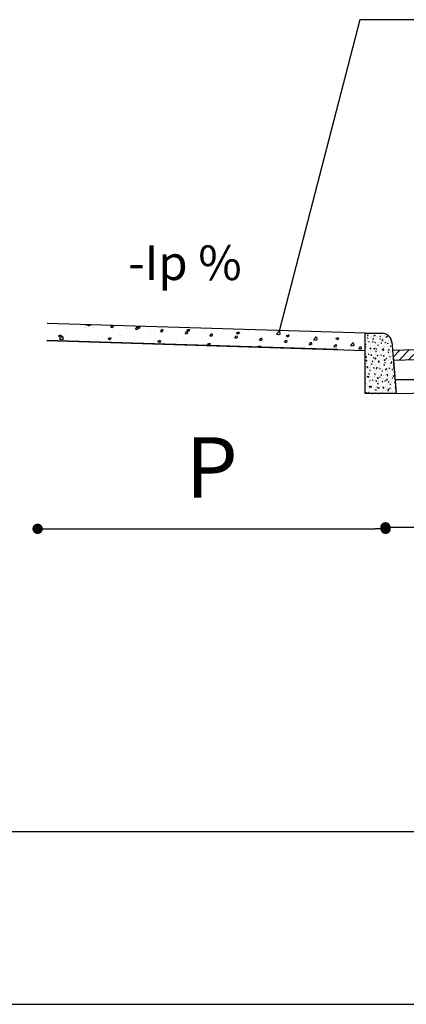
# Model space of a CAD drawing. Units: inches. Extents: x 2473 to 4293, y 598 to 1910.
# Drawn here: x 3417 to 3429, y 1599 to 1627 of the extents above; entities that cross this region are included whole.
import ezdxf

# ---------------------------------------------------------------- set-up
doc = ezdxf.new("R2010")
doc.units = ezdxf.units.IN
doc.header["$MEASUREMENT"] = 0
doc.linetypes.add('CONTINUO', pattern=[0])
doc.linetypes.add('LIN1', pattern=[5, 4, -1])
for name, color, linetype in [('AREAS', 82, 'LIN1'), ('HACHURA', 252, 'Continuous'), ('QUADRAS', 7, 'CONTINUO'), ('TEXTO1', 7, 'Continuous')]:
    doc.layers.add(name, color=color, linetype=linetype)
doc.dimstyles.new('COTAS', dxfattribs={"dimtxt": 2.5, "dimasz": 0.3, "dimexe": 0.01, "dimexo": 0.06, "dimgap": 0.9, "dimtad": 1, "dimdec": 4, "dimzin": 0, "dimdsep": 46, "dimtxsty": 'Standard', "dimblk": 'DOT', "dimcen": 0.01, "dimclrd": 252, "dimclre": 252, "dimclrt": 2, "dimadec": 6, "dimazin": 0, "dimtfac": 0.005, "dimtdec": 4, "dimtmove": 2, "dimatfit": 3, "dimldrblk": 'DOT', "dimfxl": 1, "dimtolj": 1, "dimtzin": 0, "dimarcsym": 0})

# ---------------------------------------------------------------- blocks, each defined once
blk = doc.blocks.new('DOT')
at = {"layer": 'AREAS', "color": 0, "linetype": 'ByBlock'}
blk.add_line((-0.5, 0), (-1, 0), dxfattribs=at)
at = {"layer": 'AREAS', "color": 0, "linetype": 'ByBlock', "const_width": 0.5}
blk.add_lwpolyline([(-0.25, 0, 1), (0.25, 0, 1)], format="xyb", close=True, dxfattribs=at)
blk = doc.blocks.new('*D172')
at = {"color": 252, "lineweight": -2}
for p, q in [((3417.97, 1612.375), (3417.97, 1612.263)), ((3418.27, 1612.273), (3427.733, 1612.273)), ((3428.033, 1612.333), (3428.033, 1612.283))]:
    blk.add_line(p, q, dxfattribs=at)
at = {"layer": 'Defpoints', "color": 0}
for p in [(3417.97, 1612.435), (3428.033, 1612.273), (3428.033, 1612.273)]:
    blk.add_point(p, dxfattribs=at)
at = {"color": 252, "lineweight": -2, "xscale": 0.3, "yscale": 0.3, "zscale": 0.3, "rotation": 180}
blk.add_blockref('DOT', (3417.97, 1612.273), dxfattribs=at)
at = {"color": 252, "lineweight": -2, "xscale": 0.3, "yscale": 0.3, "zscale": 0.3}
blk.add_blockref('DOT', (3428.033, 1612.273), dxfattribs=at)
at = {"insert": (3423.002, 1614.048), "char_height": 1.75, "attachment_point": 5}
blk.add_mtext('\\A1;P', dxfattribs=at)
blk = doc.blocks.new('_DOT')
at = {"color": 0, "linetype": 'ByBlock'}
blk.add_line((-0.5, 0), (-1, 0), dxfattribs=at)
at = {"color": 0, "linetype": 'ByBlock', "const_width": 0.5}
blk.add_lwpolyline([(-0.25, 0, 1), (0.25, 0, 1)], format="xyb", close=True, dxfattribs=at)
blk = doc.blocks.new('*X5')
at = {"color": 0}
for p, q in [((-225.8615, 2242.3514), (-225.8615, 2242.3514)), ((-225.8082, 2242.3491), (-225.8082, 2242.3491)), ((-225.7814, 2242.3457), (-225.7814, 2242.3457)), ((-225.7772, 2242.354), (-225.7766, 2242.3548)), ((-225.7772, 2242.354), (-225.7712, 2242.3535)), ((-225.7767, 2242.3456), (-225.7767, 2242.3456)), ((-225.7727, 2242.3547), (-225.7679, 2242.3514)), ((-225.7695, 2242.3537), (-225.7697, 2242.3546)), ((-225.7661, 2242.3516), (-225.7652, 2242.3544)), ((-225.7548, 2242.3469), (-225.7548, 2242.3469)), ((-225.7295, 2242.3532), (-225.7295, 2242.3532)), ((-225.7055, 2242.3477), (-225.7015, 2242.3524)), ((-225.7055, 2242.3477), (-225.6995, 2242.3472)), ((-225.6978, 2242.3474), (-225.6987, 2242.3524)), ((-225.6338, 2242.3415), (-225.6289, 2242.3472)), ((-225.6292, 2242.3468), (-225.6222, 2242.3495)), ((-225.6292, 2242.3468), (-225.6242, 2242.3434)), ((-225.626, 2242.3411), (-225.6272, 2242.3474)), ((-225.6224, 2242.3436), (-225.6204, 2242.3496)), ((-225.8833, 2242.3323), (-225.8833, 2242.3323)), ((-225.8569, 2242.3225), (-225.8499, 2242.3252)), ((-225.8569, 2242.3225), (-225.8519, 2242.3192)), ((-225.8532, 2242.3129), (-225.8454, 2242.321)), ((-225.8502, 2242.3193), (-225.8481, 2242.3254)), ((-225.8425, 2242.3114), (-225.8436, 2242.3209)), ((-225.8396, 2242.3374), (-225.8396, 2242.3374)), ((-225.832, 2242.3393), (-225.832, 2242.3393)), ((-225.8146, 2242.3407), (-225.8146, 2242.3407)), ((-225.7768, 2242.322), (-225.7768, 2242.322)), ((-225.7307, 2242.3199), (-225.7307, 2242.3199)), ((-225.7185, 2242.332), (-225.7185, 2242.332)), ((-225.7148, 2242.3178), (-225.7148, 2242.3178)), ((-225.7132, 2242.3145), (-225.7062, 2242.3172)), ((-225.7064, 2242.3113), (-225.7044, 2242.3174)), ((-225.7014, 2242.3446), (-225.7014, 2242.3446)), ((-225.6794, 2242.327), (-225.6794, 2242.327)), ((-225.677, 2242.3228), (-225.677, 2242.3228)), ((-225.6602, 2242.342), (-225.6602, 2242.342)), ((-225.648, 2242.3424), (-225.648, 2242.3424)), ((-225.6362, 2242.32), (-225.6362, 2242.32)), ((-225.6338, 2242.3415), (-225.6278, 2242.3409)), ((-225.6289, 2242.3334), (-225.6289, 2242.3334)), ((-225.6138, 2242.3311), (-225.6138, 2242.3311)), ((-225.5946, 2242.3401), (-225.5946, 2242.3401)), ((-225.5888, 2242.3344), (-225.5888, 2242.3344)), ((-225.5779, 2242.3301), (-225.5779, 2242.3301)), ((-225.5769, 2242.3409), (-225.5769, 2242.3409)), ((-225.562, 2242.3352), (-225.5572, 2242.3409)), ((-225.562, 2242.3352), (-225.5561, 2242.3347)), ((-225.5543, 2242.3348), (-225.5555, 2242.3411)), ((-225.5509, 2242.3394), (-225.5509, 2242.3394)), ((-225.5413, 2242.3379), (-225.5413, 2242.3379)), ((-225.5196, 2242.3401), (-225.5196, 2242.3401)), ((-225.4903, 2242.3289), (-225.4855, 2242.3347)), ((-225.4903, 2242.3289), (-225.4843, 2242.3284)), ((-225.4879, 2242.3356), (-225.4879, 2242.3356)), ((-225.4854, 2242.3388), (-225.4784, 2242.3414)), ((-225.4854, 2242.3388), (-225.4805, 2242.3354)), ((-225.4826, 2242.3286), (-225.4837, 2242.3348)), ((-225.4787, 2242.3356), (-225.4767, 2242.3416)), ((-225.4763, 2242.321), (-225.4763, 2242.321)), ((-225.4345, 2242.3333), (-225.4345, 2242.3333)), ((-225.4244, 2242.3285), (-225.4244, 2242.3285)), ((-225.4186, 2242.3226), (-225.4138, 2242.3284)), ((-225.4186, 2242.3226), (-225.4126, 2242.3221)), ((-225.4109, 2242.3223), (-225.412, 2242.3286)), ((-225.388, 2242.3249), (-225.388, 2242.3249)), ((-225.3811, 2242.3311), (-225.3811, 2242.3311)), ((-225.373, 2242.3356), (-225.373, 2242.3356)), ((-225.3647, 2242.3251), (-225.3647, 2242.3251)), ((-225.363, 2242.3282), (-225.363, 2242.3282)), ((-225.3469, 2242.3164), (-225.342, 2242.3221)), ((-225.3417, 2242.3307), (-225.3347, 2242.3334)), ((-225.3417, 2242.3307), (-225.3368, 2242.3274)), ((-225.3391, 2242.316), (-225.3403, 2242.3223)), ((-225.335, 2242.3276), (-225.333, 2242.3336)), ((-225.3277, 2242.3288), (-225.3277, 2242.3288)), ((-225.3251, 2242.3331), (-225.3251, 2242.3331)), ((-225.3064, 2242.3351), (-225.3064, 2242.3351)), ((-225.2743, 2242.3266), (-225.2743, 2242.3266)), ((-225.2261, 2242.3275), (-225.2183, 2242.3357)), ((-225.2261, 2242.3275), (-225.2172, 2242.3262)), ((-225.221, 2242.3243), (-225.221, 2242.3243)), ((-225.2204, 2242.3232), (-225.2204, 2242.3232)), ((-225.2154, 2242.326), (-225.2165, 2242.3355)), ((-225.198, 2242.3227), (-225.191, 2242.3254)), ((-225.198, 2242.3227), (-225.193, 2242.3194)), ((-225.1913, 2242.3196), (-225.1893, 2242.3256)), ((-225.1699, 2242.3296), (-225.1699, 2242.3296)), ((-225.1676, 2242.3221), (-225.1676, 2242.3221)), ((-225.1622, 2242.3186), (-225.1622, 2242.3186)), ((-225.1372, 2242.3219), (-225.1372, 2242.3219)), ((-225.1194, 2242.311), (-225.1116, 2242.3191)), ((-225.1142, 2242.3198), (-225.1142, 2242.3198)), ((-225.1087, 2242.3095), (-225.1098, 2242.319)), ((-225.0993, 2242.3269), (-225.0993, 2242.3269)), ((-225.0608, 2242.3176), (-225.0608, 2242.3176)), ((-225.0543, 2242.3147), (-225.0473, 2242.3174)), ((-225.0476, 2242.3115), (-225.0455, 2242.3176)), ((-225.019, 2242.3255), (-225.019, 2242.3255)), ((-225.0173, 2242.3173), (-225.0173, 2242.3173)), ((-225.8532, 2242.3129), (-225.8443, 2242.3115)), ((-225.8351, 2242.312), (-225.8351, 2242.312)), ((-225.803, 2242.3062), (-225.803, 2242.3062)), ((-225.7827, 2242.3125), (-225.7827, 2242.3125)), ((-225.7399, 2242.3145), (-225.7399, 2242.3145)), ((-225.7395, 2242.3036), (-225.7387, 2242.3045)), ((-225.7368, 2242.3035), (-225.7369, 2242.3043)), ((-225.7132, 2242.3145), (-225.7082, 2242.3112)), ((-225.6945, 2242.31), (-225.6945, 2242.31)), ((-225.5781, 2242.3076), (-225.5781, 2242.3076)), ((-225.5772, 2242.3), (-225.5772, 2242.3)), ((-225.5695, 2242.3065), (-225.5625, 2242.3092)), ((-225.5695, 2242.3065), (-225.5645, 2242.3031)), ((-225.5627, 2242.3033), (-225.5607, 2242.3094)), ((-225.5268, 2242.3146), (-225.5268, 2242.3146)), ((-225.5141, 2242.3083), (-225.5141, 2242.3083)), ((-225.489, 2242.3116), (-225.489, 2242.3116)), ((-225.4814, 2242.3051), (-225.4814, 2242.3051)), ((-225.4512, 2242.3165), (-225.4512, 2242.3165)), ((-225.4258, 2242.2985), (-225.4188, 2242.3012)), ((-225.4258, 2242.2985), (-225.4208, 2242.2951)), ((-225.4256, 2242.2953), (-225.4256, 2242.2953)), ((-225.4231, 2242.3151), (-225.4231, 2242.3151)), ((-225.419, 2242.2953), (-225.417, 2242.3014)), ((-225.3742, 2242.3023), (-225.3742, 2242.3023)), ((-225.3514, 2242.2937), (-225.3514, 2242.2937)), ((-225.3469, 2242.3164), (-225.3409, 2242.3158)), ((-225.3237, 2242.3087), (-225.3237, 2242.3087)), ((-225.2882, 2242.302), (-225.2882, 2242.302)), ((-225.282, 2242.2905), (-225.275, 2242.2932)), ((-225.282, 2242.2905), (-225.2804, 2242.2894)), ((-225.2751, 2242.3101), (-225.2703, 2242.3158)), ((-225.2751, 2242.3101), (-225.2692, 2242.3096)), ((-225.2747, 2242.2892), (-225.2733, 2242.2933)), ((-225.2718, 2242.3162), (-225.2718, 2242.3162)), ((-225.2674, 2242.3097), (-225.2686, 2242.316)), ((-225.2632, 2242.3053), (-225.2632, 2242.3053)), ((-225.2253, 2242.3103), (-225.2253, 2242.3103)), ((-225.2217, 2242.2899), (-225.2217, 2242.2899)), ((-225.2034, 2242.3038), (-225.1986, 2242.3096)), ((-225.2034, 2242.3038), (-225.1974, 2242.3033)), ((-225.1957, 2242.3035), (-225.1968, 2242.3097)), ((-225.1939, 2242.2955), (-225.1939, 2242.2955)), ((-225.1711, 2242.2963), (-225.1711, 2242.2963)), ((-225.1356, 2242.3055), (-225.1356, 2242.3055)), ((-225.1317, 2242.2975), (-225.1269, 2242.3033)), ((-225.1317, 2242.2975), (-225.1257, 2242.297)), ((-225.124, 2242.2972), (-225.1251, 2242.3035)), ((-225.1194, 2242.311), (-225.1105, 2242.3096)), ((-225.1192, 2242.3038), (-225.1192, 2242.3038)), ((-225.0773, 2242.3155), (-225.0773, 2242.3155)), ((-225.0679, 2242.3109), (-225.0679, 2242.3109)), ((-225.0624, 2242.2958), (-225.0624, 2242.2958)), ((-225.06, 2242.2913), (-225.0551, 2242.297)), ((-225.06, 2242.2913), (-225.054, 2242.2907)), ((-225.0543, 2242.3147), (-225.0493, 2242.3114)), ((-225.0522, 2242.2909), (-225.0534, 2242.2972)), ((-225.0533, 2242.2935), (-225.0533, 2242.2935)), ((-225.0374, 2242.2991), (-225.0374, 2242.2991)), ((-225.0126, 2242.2944), (-225.0048, 2242.3026)), ((-225.0126, 2242.2944), (-225.0037, 2242.2931)), ((-225.0074, 2242.3153), (-225.0074, 2242.3153)), ((-225.002, 2242.2929), (-225.0031, 2242.3024)), ((-224.9995, 2242.3041), (-224.9995, 2242.3041)), ((-224.995, 2242.3035), (-224.995, 2242.3035)), ((-224.9882, 2242.285), (-224.9834, 2242.2907)), ((-224.9805, 2242.2846), (-224.9817, 2242.2909)), ((-225.1324, 2242.2848), (-225.1313, 2242.2852)), ((-225.1298, 2242.2847), (-225.1296, 2242.2853)), ((-225.1256, 2242.2875), (-225.1256, 2242.2875)), ((-225.0186, 2242.284), (-225.0186, 2242.284)), ((-224.9882, 2242.285), (-224.9823, 2242.2845))]:
    blk.add_line(p, q, dxfattribs=at)
blk = doc.blocks.new('*X4')
at = {"color": 0}
for p, q in [((90.8, 148.6), (90.8, 148.6)), ((91.1, 148.7), (91.1, 148.7)), ((92.1, 148.3), (92.1, 148.3)), ((96.3, 150), (96.3, 150)), ((96.6, 149.6), (96.6, 149.6)), ((97.3, 149.1), (97.3, 149.1)), ((97.5, 149.5), (97.5, 149.5)), ((100, 149.9), (100, 149.9)), ((101.6, 149.7), (101.6, 149.7)), ((102.3, 149.7), (102.3, 149.7)), ((107, 149.5), (107, 149.5)), ((112.3, 149.3), (112.3, 149.3)), ((113.7, 148.1), (113.7, 148.1)), ((90.3, 141.1), (90.3, 141.1)), ((90.3, 136.9), (91, 137.1)), ((90.3, 136.9), (90.8, 136.5)), ((90.4, 142.6), (90.4, 142.6)), ((90.8, 136.5), (91, 137.1)), ((91.8, 138.4), (91.8, 138.4)), ((91.9, 141.7), (91.9, 141.7)), ((92, 145), (92, 145)), ((92.1, 138), (92.1, 138)), ((92.2, 146.2), (92.2, 146.2)), ((92.2, 141.7), (92.2, 141.7)), ((92.4, 139.8), (92.4, 139.8)), ((92.8, 147.3), (93.3, 147.9)), ((92.8, 147.3), (93.4, 147.2)), ((92.8, 144.1), (93.5, 144.4)), ((92.8, 144.1), (93.3, 143.8)), ((92.8, 140.5), (92.8, 140.5)), ((93.4, 147.2), (93.3, 147.9)), ((93.3, 143.8), (93.5, 144.4)), ((94.2, 139.8), (94.7, 140.3)), ((94.2, 139.8), (94.8, 139.7)), ((94.7, 142), (94.7, 142)), ((94.8, 139.7), (94.7, 140.3)), ((94.8, 145.6), (94.8, 145.6)), ((95.6, 140.9), (95.6, 140.9)), ((95.9, 138.5), (95.9, 138.5)), ((96.2, 143.6), (96.2, 143.6)), ((96.6, 137), (96.6, 137)), ((96.9, 139.1), (96.9, 139.1)), ((97, 142.4), (97, 142.4)), ((97.1, 145.7), (97.1, 145.7)), ((97.3, 145.9), (97.3, 145.9)), ((97.5, 146), (97.5, 146)), ((97.7, 139.6), (97.7, 139.6)), ((98.5, 142.5), (98.5, 142.5)), ((98.6, 141.5), (98.6, 141.5)), ((98.7, 140.1), (99.4, 140.4)), ((98.7, 140.1), (99.2, 139.8)), ((98.8, 143.3), (99.6, 144.2)), ((98.8, 143.3), (99.7, 143.2)), ((99.2, 139.8), (99.4, 140.4)), ((99.7, 143.2), (99.6, 144.2)), ((100, 146.7), (100.5, 147.2)), ((100, 146.7), (100.6, 146.6)), ((100.6, 146.6), (100.5, 147.2)), ((100.9, 140.7), (100.9, 140.7)), ((101.1, 146.4), (101.1, 146.4)), ((101.2, 147.4), (101.9, 147.6)), ((101.2, 147.4), (101.7, 147)), ((101.4, 139.1), (101.8, 139.7)), ((101.4, 139.1), (102, 139.1)), ((101.7, 147), (101.9, 147.6)), ((102, 139.1), (101.8, 139.7)), ((101.9, 139.7), (101.9, 139.7)), ((102, 144.6), (102, 144.6)), ((102.1, 143), (102.1, 143)), ((102.2, 146.4), (102.2, 146.4)), ((102.2, 139.4), (102.2, 139.4)), ((102.4, 138), (102.4, 138)), ((102.9, 145.8), (102.9, 145.8)), ((103, 139.3), (103, 139.3)), ((104.4, 142.5), (104.4, 142.5)), ((104.7, 139.7), (104.7, 139.7)), ((104.8, 143.3), (104.8, 143.3)), ((106.3, 140.4), (106.3, 140.4)), ((107, 137.1), (107, 137.1)), ((107.1, 146), (107.6, 146.6)), ((107.1, 146), (107.7, 146)), ((107.1, 143.3), (107.8, 143.6)), ((107.1, 143.3), (107.6, 143)), ((107.1, 140.5), (107.1, 140.5)), ((107.3, 143.8), (107.3, 143.8)), ((107.3, 143.6), (107.3, 143.6)), ((107.4, 147.3), (107.4, 147.3)), ((107.4, 147.1), (107.4, 147.1)), ((107.7, 146), (107.6, 146.6)), ((107.6, 143), (107.8, 143.6)), ((107.9, 145.6), (107.9, 145.6)), ((108.2, 145.6), (108.2, 145.6)), ((108.3, 139), (108.3, 139)), ((108.4, 139.1), (108.4, 139.1)), ((108.5, 140.2), (108.5, 140.2)), ((108.5, 138.5), (109, 139.1)), ((108.5, 138.5), (109.1, 138.5)), ((109.1, 138.5), (109, 139.1)), ((109.5, 141.7), (110.3, 142.5)), ((109.5, 141.7), (110.4, 141.5)), ((109.9, 147.6), (109.9, 147.6)), ((110.3, 143.5), (110.3, 143.5)), ((110.4, 141.5), (110.3, 142.5)), ((111.1, 144.1), (111.1, 144.1)), ((111.6, 140.2), (111.6, 140.2)), ((112.2, 137.8), (112.2, 137.8)), ((112.2, 137.1), (112.2, 137.1)), ((112.3, 141.2), (112.3, 141.2)), ((112.4, 144.5), (112.4, 144.5)), ((112.5, 147.8), (112.5, 147.8)), ((113.1, 139.3), (113.8, 139.6)), ((113.1, 139.3), (113.6, 139)), ((113.6, 145.3), (113.6, 145.3)), ((113.6, 139), (113.8, 139.6)), ((113.7, 146.7), (113.7, 146.7)), ((113.7, 138.9), (113.7, 138.9)), ((114.1, 140), (114.1, 140)), ((114.3, 145.4), (114.8, 146)), ((114.3, 145.4), (114.9, 145.4)), ((114.7, 137.4), (114.7, 137.4)), ((114.9, 145.4), (114.8, 146)), ((114.8, 141), (114.8, 141)), ((115.6, 146.6), (116.3, 146.8)), ((115.6, 146.6), (116, 146.2)), ((115.7, 137.9), (116.2, 138.5)), ((115.7, 137.9), (116.3, 137.8)), ((116, 146.2), (116.3, 146.8)), ((116.1, 144.5), (116.1, 144.5)), ((116.3, 137.8), (116.2, 138.5)), ((116.9, 140), (116.9, 140)), ((117.2, 138.5), (117.2, 138.5)), ((117.3, 141.8), (117.3, 141.8)), ((117.3, 141.4), (117.3, 141.4)), ((117.4, 145.1), (117.4, 145.1)), ((117.4, 145), (117.4, 145)), ((118.4, 137.9), (118.4, 137.9)), ((119.1, 138.7), (119.1, 138.7)), ((119.9, 141), (119.9, 141)), ((120.2, 140), (120.8, 140.6)), ((120.2, 140), (120.9, 139.9)), ((90, 134.1), (90.3, 134.4)), ((90, 133.5), (90.4, 133.5)), ((90, 125.6), (90.3, 125.9)), ((90, 125.3), (90.4, 125.3)), ((90.4, 133.5), (90.3, 134.4)), ((90.3, 130), (90.3, 130)), ((90.4, 125.3), (90.3, 125.9)), ((90.6, 130.7), (90.6, 130.7)), ((90.8, 135.9), (90.8, 135.9)), ((91.4, 128.4), (91.4, 128.4)), ((91.5, 131.7), (91.5, 131.7)), ((91.6, 135), (91.6, 135)), ((91.7, 130.7), (91.7, 130.7)), ((92.7, 127.8), (92.7, 127.8)), ((93.2, 134.6), (93.2, 134.6)), ((93.6, 135.8), (93.6, 135.8)), ((93.8, 129.4), (93.8, 129.4)), ((93.9, 125.6), (94.6, 125.9)), ((93.9, 125.6), (94.4, 125.3)), ((94.3, 127.5), (94.3, 127.5)), ((94.4, 125.3), (94.6, 125.9)), ((95, 125.4), (95, 125.4)), ((95.6, 132.2), (96.1, 132.8)), ((95.6, 132.2), (96.2, 132.2)), ((96.2, 132.2), (96.1, 132.8)), ((96.2, 131), (96.2, 131)), ((96.3, 132.8), (97, 133.1)), ((96.3, 132.8), (96.8, 132.5)), ((96.4, 125.7), (96.4, 125.7)), ((96.5, 129.1), (96.5, 129.1)), ((96.7, 132.4), (96.7, 132.4)), ((96.8, 135.7), (96.8, 135.7)), ((96.8, 132.5), (97, 133.1)), ((96.8, 127.9), (96.8, 127.9)), ((96.9, 131.5), (96.9, 131.5)), ((97, 130.5), (97, 130.5)), ((97, 124.7), (97.4, 125.3)), ((97.6, 124.7), (97.4, 125.3)), ((98.6, 128.8), (98.6, 128.8)), ((98.9, 135.6), (98.9, 135.6)), ((99.1, 129.1), (99.1, 129.1)), ((99.4, 131.8), (99.4, 131.8)), ((99.5, 135.4), (99.5, 135.4)), ((100.2, 131.9), (100.9, 132.8)), ((100.2, 131.9), (101.1, 131.8)), ((100.6, 128.4), (100.6, 128.4)), ((101.1, 131.8), (100.9, 132.8)), ((101.5, 126.4), (101.5, 126.4)), ((101.6, 129.7), (101.6, 129.7)), ((101.7, 133), (101.7, 133)), ((101.8, 136.4), (101.8, 136.4)), ((102, 135.8), (102, 135.8)), ((102, 132), (102, 132)), ((102.3, 130.3), (102.3, 130.3)), ((102.3, 128.8), (103, 129.1)), ((102.3, 128.8), (102.8, 128.5)), ((102.4, 125.3), (102.4, 125.3)), ((102.7, 131.6), (103.2, 132.2)), ((102.7, 131.6), (103.3, 131.6)), ((102.8, 128.5), (103, 129.1)), ((103.2, 132.3), (103.2, 132.3)), ((103.3, 131.6), (103.2, 132.2)), ((104.3, 135.4), (104.3, 135.4)), ((104.4, 129.8), (104.4, 129.8)), ((104.4, 128.9), (104.4, 128.9)), ((104.7, 136.1), (105.4, 136.3)), ((104.7, 136.1), (105.2, 135.7)), ((105.2, 135.7), (105.4, 136.3)), ((105.8, 136.3), (105.8, 136.3)), ((106.7, 127.1), (106.7, 127.1)), ((106.8, 130.5), (106.8, 130.5)), ((106.8, 125.6), (106.8, 125.6)), ((106.9, 133.8), (106.9, 133.8)), ((106.9, 129.2), (106.9, 129.2)), ((107.7, 130), (107.7, 130)), ((107.8, 133), (107.8, 133)), ((108.2, 126.3), (108.2, 126.3)), ((109.4, 129.5), (109.4, 129.5)), ((109.5, 133.1), (109.5, 133.1)), ((109.6, 135.1), (109.6, 135.1)), ((109.8, 128.7), (109.8, 128.7)), ((109.9, 131), (110.4, 131.6)), ((109.9, 131), (110.5, 130.9)), ((110.2, 130.8), (110.2, 130.8)), ((110.5, 130.9), (110.4, 131.6)), ((110.6, 126.1), (110.6, 126.1)), ((110.7, 132), (111.4, 132.3)), ((110.7, 132), (111.2, 131.7)), ((110.8, 130.3), (111.6, 131.1)), ((110.8, 130.3), (111.7, 130.2)), ((111.2, 131.7), (111.4, 132.3)), ((111.7, 130.2), (111.6, 131.1)), ((111.8, 127.8), (111.8, 127.8)), ((111.9, 131.2), (111.9, 131.2)), ((112, 134.5), (112, 134.5)), ((112, 133.5), (112, 133.5)), ((113, 129.8), (113, 129.8)), ((113.2, 130), (113.2, 130)), ((113.7, 134), (113.7, 134)), ((114.1, 127.3), (114.1, 127.3)), ((115, 134.9), (115, 134.9)), ((115.1, 128.5), (115.1, 128.5)), ((115.8, 134), (115.8, 134)), ((116.1, 131.8), (116.1, 131.8)), ((116.7, 128), (117.4, 128.3)), ((116.7, 128), (117.2, 127.7)), ((116.8, 128.5), (116.8, 128.5)), ((116.9, 126.9), (116.9, 126.9)), ((117, 131.8), (117, 131.8)), ((117.1, 135.1), (117.1, 135.1)), ((117.1, 130.4), (117.6, 130.9)), ((117.1, 130.4), (117.7, 130.3)), ((117.2, 127.7), (117.4, 128.3)), ((117.7, 130.3), (117.6, 130.9)), ((118.3, 129.6), (118.3, 129.6)), ((119.1, 135.3), (119.8, 135.5)), ((119.1, 135.3), (119.6, 134.9)), ((119.4, 127.2), (119.4, 127.2)), ((119.5, 135), (119.5, 135)), ((119.5, 130.9), (119.5, 130.9)), ((119.6, 134.9), (119.8, 135.5)), ((119.9, 128.3), (119.9, 128.3)), ((120.3, 134.7), (120.3, 134.7)), ((120.5, 128.2), (120.5, 128.2)), ((121.5, 128.6), (121.8, 128.9)), ((121.5, 128.6), (121.8, 128.6)), ((121.9, 125.9), (121.9, 125.9)), ((90.3, 117.3), (90.3, 117.3)), ((90.7, 123.3), (90.7, 123.3)), ((90.8, 122.2), (91.6, 123)), ((90.8, 122.2), (91.7, 122.1)), ((90.9, 115.1), (90.9, 115.1)), ((91, 118.4), (91, 118.4)), ((91.1, 115.2), (91.1, 115.2)), ((91.2, 121.7), (91.2, 121.7)), ((91.2, 117.8), (91.7, 118.4)), ((91.2, 117.8), (91.8, 117.8)), ((91.3, 125), (91.3, 125)), ((91.4, 118.3), (92.1, 118.6)), ((91.4, 118.3), (91.9, 118)), ((91.5, 120), (91.5, 120)), ((91.7, 122.1), (91.6, 123)), ((91.7, 123.6), (91.7, 123.6)), ((91.8, 117.8), (91.7, 118.4)), ((91.9, 118), (92.1, 118.6)), ((92.7, 116.5), (92.7, 116.5)), ((92.7, 115.1), (92.7, 115.1)), ((93.1, 120.3), (93.1, 120.3)), ((94.2, 123.9), (94.2, 123.9)), ((95.2, 118.9), (95.2, 118.9)), ((95.3, 120.5), (95.3, 120.5)), ((96, 115.8), (96, 115.8)), ((96.1, 118.3), (96.1, 118.3)), ((96.2, 119.1), (96.2, 119.1)), ((96.3, 122.4), (96.3, 122.4)), ((96.4, 115), (96.4, 115)), ((96.6, 124.3), (96.6, 124.3)), ((97, 124.7), (97.6, 124.7)), ((97.4, 114.3), (98.1, 114.6)), ((97.4, 114.3), (97.9, 114)), ((97.9, 124.4), (97.9, 124.4)), ((97.9, 114), (98.1, 114.6)), ((98.3, 117.2), (98.8, 117.8)), ((98.3, 117.2), (98.9, 117.2)), ((98.4, 120.1), (98.4, 120.1)), ((98.5, 116.1), (98.5, 116.1)), ((98.9, 117.2), (98.8, 117.8)), ((99, 117.4), (99, 117.4)), ((99.8, 121.6), (100.5, 121.8)), ((99.8, 121.6), (100.3, 121.2)), ((100.3, 125.2), (100.3, 125.2)), ((100.3, 121.2), (100.5, 121.8)), ((100.5, 118.7), (100.5, 118.7)), ((101.1, 116.4), (101.1, 116.4)), ((101.2, 119.7), (101.2, 119.7)), ((101.3, 123.1), (101.3, 123.1)), ((101.5, 120.5), (102.3, 121.4)), ((101.5, 120.5), (102.4, 120.4)), ((101.5, 117.7), (101.5, 117.7)), ((101.6, 121.3), (101.6, 121.3)), ((101.7, 114.8), (101.7, 114.8)), ((102, 119.3), (102, 119.3)), ((102.4, 120.4), (102.3, 121.4)), ((102.7, 114.3), (102.7, 114.3)), ((103.7, 119.8), (103.7, 119.8)), ((104.1, 124.1), (104.6, 124.7)), ((104.1, 124.1), (104.7, 124)), ((104.1, 121.6), (104.1, 121.6)), ((104.3, 125.3), (104.3, 125.3)), ((104.4, 117.1), (104.4, 117.1)), ((104.7, 124), (104.6, 124.7)), ((105.3, 118.2), (105.3, 118.2)), ((105.5, 116.6), (106, 117.2)), ((105.5, 116.6), (106.1, 116.5)), ((105.7, 124.9), (105.7, 124.9)), ((105.8, 118.5), (105.8, 118.5)), ((105.8, 117.5), (106.5, 117.8)), ((105.8, 117.5), (106.3, 117.2)), ((106.1, 116.5), (106, 117.2)), ((106.3, 117.2), (106.5, 117.8)), ((106.3, 117.2), (106.3, 117.2)), ((106.4, 120.5), (106.4, 120.5)), ((106.5, 123.8), (106.5, 123.8)), ((107.1, 114.5), (107.1, 114.5)), ((107.8, 120.3), (107.8, 120.3)), ((107.9, 122.1), (107.9, 122.1)), ((108.3, 124.8), (109, 125.1)), ((108.3, 124.8), (108.7, 124.5)), ((108.7, 124.5), (109, 125.1)), ((109, 115.1), (109, 115.1)), ((109.1, 119.6), (109.1, 119.6)), ((110.2, 118.1), (110.2, 118.1)), ((111, 124.7), (111, 124.7)), ((111.2, 118.3), (111.2, 118.3)), ((111.3, 123.5), (111.8, 124)), ((111.3, 123.5), (111.9, 123.4)), ((111.3, 114.5), (111.3, 114.5)), ((111.4, 117.9), (111.4, 117.9)), ((111.5, 121.2), (111.5, 121.2)), ((111.5, 115.4), (111.5, 115.4)), ((111.6, 119), (111.6, 119)), ((111.7, 124.5), (111.7, 124.5)), ((111.9, 123.4), (111.8, 124)), ((112.2, 118.9), (112.9, 119.7)), ((112.2, 118.9), (113, 118.8)), ((112.4, 114.3), (112.4, 114.3)), ((112.7, 115.9), (113.2, 116.5)), ((112.7, 115.9), (113.3, 115.9)), ((113, 118.8), (112.9, 119.7)), ((113.3, 115.9), (113.2, 116.5)), ((113.6, 121.3), (113.6, 121.3)), ((114, 114.6), (114, 114.6)), ((114.1, 119.4), (114.1, 119.4)), ((114.2, 123), (114.2, 123)), ((114.2, 120.8), (114.9, 121)), ((114.2, 120.8), (114.7, 120.4)), ((114.4, 119.4), (114.4, 119.4)), ((114.7, 120.4), (114.9, 121)), ((115.3, 115.9), (115.3, 115.9)), ((116, 119.1), (116, 119.1)), ((116.4, 124.5), (116.4, 124.5)), ((116.4, 115.2), (116.4, 115.2)), ((116.5, 118.5), (116.5, 118.5)), ((116.5, 118), (116.5, 118)), ((116.6, 121.8), (116.6, 121.8)), ((116.7, 125.2), (116.7, 125.2)), ((116.7, 123.3), (116.7, 123.3)), ((117.8, 114.1), (117.8, 114.1)), ((117.9, 119.9), (117.9, 119.9)), ((118.5, 122.8), (119, 123.4)), ((118.5, 122.8), (119.1, 122.8)), ((119.1, 122.8), (119, 123.4)), ((119.5, 122.3), (119.5, 122.3)), ((119.7, 119.2), (119.7, 119.2)), ((119.9, 115.3), (120.3, 115.9)), ((119.9, 115.6), (119.9, 115.6)), ((119.9, 115.3), (120.5, 115.3)), ((120.2, 116.7), (120.9, 117)), ((120.2, 116.7), (120.7, 116.4)), ((120.5, 115.3), (120.3, 115.9)), ((120.5, 123.8), (120.5, 123.8)), ((120.7, 116.4), (120.9, 117)), ((121.5, 115.9), (121.5, 115.9)), ((121.6, 116.7), (121.6, 116.7)), ((121.7, 124.3), (121.7, 124.3)), ((121.7, 119.2), (121.7, 119.2)), ((121.8, 122.6), (121.8, 122.6)), ((121.9, 120.1), (121.9, 120.1)), ((121.9, 117.8), (121.9, 117.8)), ((90.1, 112.6), (90.1, 112.6)), ((90.3, 104.7), (90.3, 104.7)), ((90.5, 105.1), (90.5, 105.1)), ((90.7, 110.6), (90.7, 110.6)), ((90.7, 108.4), (90.7, 108.4)), ((90.8, 111.7), (90.8, 111.7)), ((91.1, 105.5), (91.1, 105.5)), ((91.2, 108.8), (91.2, 108.8)), ((92.1, 110.8), (92.9, 111.6)), ((92.1, 110.8), (93, 110.7)), ((92.5, 104.8), (92.5, 104.8)), ((92.6, 110.3), (93, 110.9)), ((92.6, 110.3), (93.2, 110.3)), ((93, 110.7), (92.9, 111.6)), ((93.2, 110.3), (93, 110.9)), ((93.6, 105.9), (93.6, 105.9)), ((93.7, 109.5), (93.7, 109.5)), ((93.9, 102.8), (94.4, 103.4)), ((93.9, 102.8), (94.5, 102.7)), ((94.5, 102.7), (94.4, 103.4)), ((94.5, 109.9), (94.5, 109.9)), ((95, 107.1), (95.7, 107.3)), ((95, 107.1), (95.5, 106.7)), ((95.5, 106.7), (95.7, 107.3)), ((95.7, 105.8), (95.7, 105.8)), ((95.8, 109.1), (95.8, 109.1)), ((95.9, 112.4), (95.9, 112.4)), ((96.1, 105.7), (96.1, 105.7)), ((96.2, 109.8), (96.2, 109.8)), ((96.4, 113.4), (96.4, 113.4)), ((96.5, 111.6), (96.5, 111.6)), ((96.6, 108.5), (96.6, 108.5)), ((97.4, 106.4), (97.4, 106.4)), ((97.8, 104.6), (97.8, 104.6)), ((98.5, 103.5), (98.5, 103.5)), ((98.9, 113.8), (98.9, 113.8)), ((99.7, 109.7), (100.2, 110.3)), ((99.7, 109.7), (100.3, 109.6)), ((99.8, 109.6), (99.8, 109.6)), ((100, 110.3), (100, 110.3)), ((100.3, 109.6), (100.2, 110.3)), ((100.6, 103.1), (100.6, 103.1)), ((100.7, 106.4), (100.7, 106.4)), ((100.9, 109.7), (100.9, 109.7)), ((101, 113.1), (101, 113.1)), ((101, 103), (101.7, 103.3)), ((101, 103), (101.4, 102.7)), ((101.1, 103.3), (101.1, 103.3)), ((101.1, 102.2), (101.6, 102.7)), ((101.4, 102.7), (101.7, 103.3)), ((101.7, 102.1), (101.6, 102.7)), ((101.9, 108.3), (101.9, 108.3)), ((101.9, 106.7), (101.9, 106.7)), ((102.4, 112.6), (102.4, 112.6)), ((102.8, 109.2), (103.6, 110)), ((102.8, 109.2), (103.7, 109)), ((103.1, 104.3), (103.1, 104.3)), ((103.4, 110.3), (104.1, 110.6)), ((103.4, 110.3), (103.9, 110)), ((103.7, 109), (103.6, 110)), ((103.6, 103.6), (103.6, 103.6)), ((103.7, 107.2), (103.7, 107.2)), ((103.9, 110), (104.1, 110.6)), ((104.3, 104.5), (104.3, 104.5)), ((105.1, 109.4), (105.1, 109.4)), ((105.8, 103.8), (105.8, 103.8)), ((105.9, 107.2), (105.9, 107.2)), ((106, 110.5), (106, 110.5)), ((106.2, 113.8), (106.2, 113.8)), ((106.2, 107.5), (106.2, 107.5)), ((106.3, 111.1), (106.3, 111.1)), ((106.9, 109.1), (107.4, 109.6)), ((106.9, 109.1), (107.5, 109)), ((107.2, 108.1), (107.2, 108.1)), ((107.5, 109), (107.4, 109.6)), ((107.4, 104.1), (107.4, 104.1)), ((107.8, 107.7), (107.8, 107.7)), ((108.2, 113.6), (108.2, 113.6)), ((108.5, 104.1), (108.5, 104.1)), ((108.8, 111.5), (108.8, 111.5)), ((109.4, 106.3), (110.1, 106.5)), ((109.4, 106.3), (109.9, 105.9)), ((109.9, 105.9), (110.1, 106.5)), ((110, 108), (110, 108)), ((110.2, 105.5), (110.2, 105.5)), ((110.5, 109.2), (110.5, 109.2)), ((110.9, 104.5), (110.9, 104.5)), ((111.1, 107.9), (111.1, 107.9)), ((111.2, 111.2), (111.2, 111.2)), ((111.8, 113.5), (112.5, 113.8)), ((111.8, 113.5), (112.3, 113.2)), ((112.3, 113.2), (112.5, 113.8)), ((112.6, 112), (112.6, 112)), ((112.6, 107.8), (112.6, 107.8)), ((113.5, 107.5), (114.3, 108.3)), ((113.5, 107.5), (114.4, 107.4)), ((113.6, 108.7), (113.6, 108.7)), ((113.7, 104.9), (113.7, 104.9)), ((113.8, 103.9), (113.8, 103.9)), ((114.1, 108.4), (114.6, 109)), ((114.1, 108.4), (114.7, 108.4)), ((114.4, 107.4), (114.3, 108.3)), ((114.7, 108.4), (114.6, 109)), ((115.3, 102.2), (116, 102.5)), ((115.8, 109), (115.8, 109)), ((115.8, 101.9), (116, 102.5)), ((116, 106.5), (116, 106.5)), ((116, 105.2), (116, 105.2)), ((116.1, 108.5), (116.1, 108.5)), ((116.2, 111.8), (116.2, 111.8)), ((116.2, 105.2), (116.2, 105.2)), ((116.3, 108.9), (116.3, 108.9)), ((117.8, 109.5), (118.5, 109.8)), ((117.8, 109.5), (118.3, 109.2)), ((117.9, 107.6), (117.9, 107.6)), ((118.3, 109.2), (118.5, 109.8)), ((118.8, 109.2), (118.8, 109.2)), ((119, 112.8), (119, 112.8)), ((119.2, 103.7), (119.2, 103.7)), ((119.4, 109.7), (119.4, 109.7)), ((119.8, 103), (119.8, 103)), ((120, 105.7), (120, 105.7)), ((121.1, 108.7), (121.1, 108.7)), ((121.1, 102.6), (121.1, 102.6)), ((121.2, 105.9), (121.2, 105.9)), ((121.3, 109.3), (121.3, 109.3)), ((121.3, 107.8), (121.7, 108.4)), ((121.3, 107.8), (121.8, 107.7)), ((121.4, 112.6), (121.4, 112.6)), ((121.5, 113.1), (121.5, 113.1)), ((121.8, 107.7), (121.7, 108.4)), ((121.8, 107.5), (121.8, 107.5)), ((122.6, 109.7), (122.6, 109.7)), ((123.1, 113.9), (123.1, 113.9)), ((123.3, 107.4), (123.3, 107.4)), ((123.7, 105.5), (123.8, 105.5)), ((123.7, 105.5), (123.8, 105.4)), ((123.7, 102.6), (123.7, 102.6)), ((90.1, 92.6), (90.8, 92.8)), ((90.1, 92.6), (90.6, 92.2)), ((90.1, 91.8), (90.1, 91.8)), ((90.2, 95.1), (90.2, 95.1)), ((90.3, 98.4), (90.3, 98.4)), ((90.3, 92), (90.3, 92)), ((90.4, 101.7), (90.4, 101.7)), ((90.5, 99.7), (90.5, 99.7)), ((90.6, 92.2), (90.8, 92.8)), ((90.7, 98), (90.7, 98)), ((91, 101.9), (91, 101.9)), ((92.1, 98.5), (92.1, 98.5)), ((92.5, 99.8), (93.2, 100.1)), ((92.5, 99.8), (93, 99.5)), ((92.6, 98.3), (92.6, 98.3)), ((92.7, 102.5), (92.7, 102.5)), ((93, 99.5), (93.2, 100.1)), ((93.2, 91.4), (93.2, 91.4)), ((93.5, 99.4), (94.2, 100.2)), ((93.5, 99.4), (94.4, 99.3)), ((93.9, 94.4), (93.9, 94.4)), ((94.4, 99.3), (94.2, 100.2)), ((94.8, 102.4), (94.8, 102.4)), ((95.2, 92.5), (95.2, 92.5)), ((95.3, 95.3), (95.8, 95.8)), ((95.3, 95.8), (95.3, 95.8)), ((95.3, 95.3), (95.9, 95.2)), ((95.4, 99.1), (95.4, 99.1)), ((95.6, 102.4), (95.6, 102.4)), ((95.7, 91.7), (95.7, 91.7)), ((95.9, 95.2), (95.8, 95.8)), ((95.8, 95.4), (95.8, 95.4)), ((95.9, 99.4), (95.9, 99.4)), ((96.1, 93), (96.1, 93)), ((96.5, 99), (96.5, 99)), ((98, 98.1), (98, 98.1)), ((98.3, 95.7), (98.3, 95.7)), ((98.5, 99.3), (98.5, 99.3)), ((98.5, 95.8), (99.2, 96.1)), ((98.5, 95.8), (99, 95.5)), ((99, 95.5), (99.2, 96.1)), ((99.2, 94.1), (99.2, 94.1)), ((99.5, 92.2), (99.5, 92.2)), ((100.2, 93.1), (100.2, 93.1)), ((100.4, 96.4), (100.4, 96.4)), ((100.5, 99.8), (100.5, 99.8)), ((101, 99.6), (101, 99.6)), ((101.1, 102.2), (101.7, 102.1)), ((101.2, 99.2), (101.2, 99.2)), ((101.9, 94), (101.9, 94)), ((102.1, 96.2), (102.1, 96.2)), ((102.3, 100), (102.3, 100)), ((102.5, 94.6), (103, 95.2)), ((102.5, 94.6), (103.1, 94.6)), ((103.1, 94.6), (103, 95.2)), ((103.3, 97.9), (103.3, 97.9)), ((104.1, 97.8), (104.9, 98.6)), ((104.1, 97.8), (105, 97.6)), ((104.3, 91.8), (104.3, 91.8)), ((104.5, 93.9), (104.5, 93.9)), ((104.5, 91.8), (105.2, 92)), ((104.5, 91.8), (105, 91.4)), ((104.7, 100.1), (104.7, 100.1)), ((105, 97.6), (104.9, 98.6)), ((105, 91.4), (105.2, 92)), ((105.4, 93.8), (105.4, 93.8)), ((105.6, 97.2), (105.6, 97.2)), ((105.7, 100.5), (105.7, 100.5)), ((105.8, 93.1), (105.8, 93.1)), ((106.5, 99), (106.5, 99)), ((106.9, 99), (107.6, 99.3)), ((106.9, 99), (107.4, 98.7)), ((107.4, 98.7), (107.6, 99.3)), ((107.8, 95), (107.8, 95)), ((108.2, 101), (108.2, 101)), ((108.3, 101.5), (108.8, 102.1)), ((108.3, 101.5), (108.9, 101.5)), ((108.3, 93.4), (108.3, 93.4)), ((108.4, 97), (108.4, 97)), ((108.6, 97.7), (108.6, 97.7)), ((108.9, 101.5), (108.8, 102.1)), ((109.7, 94), (110.2, 94.6)), ((109.7, 94), (110.3, 94)), ((109.9, 93.7), (109.9, 93.7)), ((110.1, 92.8), (110.1, 92.8)), ((110.3, 94), (110.2, 94.6)), ((110.5, 91.2), (110.5, 91.2)), ((110.6, 94.6), (110.6, 94.6)), ((110.7, 97.9), (110.7, 97.9)), ((110.8, 101.2), (110.8, 101.2)), ((110.9, 97.4), (110.9, 97.4)), ((111.1, 101), (111.1, 101)), ((111.9, 98.8), (111.9, 98.8)), ((112.1, 93.9), (112.1, 93.9)), ((112.9, 95), (113.6, 95.3)), ((112.9, 95), (113.4, 94.7)), ((113.4, 94.7), (113.6, 95.3)), ((113.6, 101.3), (113.6, 101.3)), ((113.6, 96), (113.6, 96)), ((114, 102), (114, 102)), ((114, 97.4), (114, 97.4)), ((114.7, 97.9), (114.7, 97.9)), ((114.8, 96.1), (115.6, 96.9)), ((114.8, 96.1), (115.7, 96)), ((115.2, 93.5), (115.2, 93.5)), ((115.3, 102.2), (115.8, 101.9)), ((115.5, 100.9), (115.9, 101.5)), ((115.5, 100.9), (116.1, 100.9)), ((115.5, 91.9), (115.5, 91.9)), ((115.7, 96), (115.6, 96.9)), ((115.6, 95.2), (115.6, 95.2)), ((115.7, 98.5), (115.7, 98.5)), ((115.9, 101.9), (115.9, 101.9)), ((116.1, 100.9), (115.9, 101.5)), ((116, 93.8), (116, 93.8)), ((116.9, 93.4), (117.3, 94)), ((116.9, 93.4), (117.5, 93.3)), ((117.2, 98.5), (117.2, 98.5)), ((117.3, 101.8), (117.3, 101.8)), ((117.5, 93.3), (117.3, 94)), ((118.3, 91.1), (118.3, 91.1)), ((118.4, 94.7), (118.4, 94.7)), ((118.9, 91), (119.6, 91.2)), ((119.3, 97.2), (119.3, 97.2)), ((119.4, 97), (119.4, 97)), ((119.4, 90.6), (119.6, 91.2)), ((120.6, 93.2), (120.6, 93.2)), ((120.7, 92.6), (120.7, 92.6)), ((120.8, 95.9), (120.8, 95.9)), ((120.9, 99.3), (120.9, 99.3)), ((120.9, 95.1), (120.9, 95.1)), ((121, 98.7), (121, 98.7)), ((121.3, 98.2), (122, 98.5)), ((121.3, 98.2), (121.8, 97.9)), ((121.8, 97.9), (122, 98.5)), ((121.8, 94.8), (121.8, 94.8)), ((122.1, 91.6), (122.1, 91.6)), ((122.6, 100.3), (123.1, 100.9)), ((122.6, 100.3), (123.2, 100.2)), ((122.6, 98.3), (122.6, 98.3)), ((123.2, 100.2), (123.1, 100.9)), ((123.5, 99), (123.5, 99)), ((124, 92.8), (124.5, 93.3)), ((124, 92.8), (124.6, 92.7)), ((124.6, 92.7), (124.5, 93.3)), ((90, 88.9), (90, 88.9)), ((90.1, 88.3), (90, 88.9)), ((90, 88.3), (90.1, 88.3)), ((90.4, 83.9), (90.4, 83.9)), ((90.6, 87.5), (90.6, 87.5)), ((90.6, 85.3), (90.6, 85.3)), ((90.9, 80.9), (91.4, 81.4)), ((90.9, 80.9), (91.5, 80.8)), ((91.5, 80.8), (91.4, 81.4)), ((91.6, 80.4), (91.6, 80.4)), ((91.9, 89.3), (91.9, 89.3)), ((92.7, 89.8), (92.7, 89.8)), ((93.1, 87.8), (93.1, 87.8)), ((93.7, 81.3), (94.4, 81.6)), ((93.7, 81.3), (94.1, 81)), ((94, 87.9), (94, 87.9)), ((94.1, 81), (94.4, 81.6)), ((94.2, 84.4), (94.2, 84.4)), ((94.8, 88), (95.6, 88.8)), ((94.8, 88), (95.7, 87.9)), ((94.8, 82.5), (94.8, 82.5)), ((95, 85.8), (95, 85.8)), ((95.1, 89.1), (95.1, 89.1)), ((95.3, 83.9), (95.3, 83.9)), ((95.7, 87.9), (95.6, 88.8)), ((96.1, 88.5), (96.8, 88.8)), ((96.1, 88.5), (96.6, 88.2)), ((96.1, 80.3), (96.1, 80.3)), ((96.5, 86.3), (96.5, 86.3)), ((96.6, 88.2), (96.8, 88.8)), ((96.7, 87.7), (97.2, 88.3)), ((96.7, 87.7), (97.3, 87.7)), ((96.9, 88.3), (96.9, 88.3)), ((97.3, 87.7), (97.2, 88.3)), ((97.3, 89), (97.3, 89)), ((97.9, 81.2), (97.9, 81.2)), ((98.1, 80.2), (98.6, 80.8)), ((98.1, 80.2), (98.7, 80.2)), ((98.5, 90.8), (98.5, 90.8)), ((98.7, 80.2), (98.6, 80.8)), ((99.4, 87.7), (99.4, 87.7)), ((99.9, 83.1), (99.9, 83.1)), ((100, 86.4), (100, 86.4)), ((100.1, 89.8), (100.1, 89.8)), ((100.4, 81.6), (100.4, 81.6)), ((100.5, 85.2), (100.5, 85.2)), ((100.6, 83.7), (100.6, 83.7)), ((101.9, 81.3), (101.9, 81.3)), ((102.1, 84.5), (102.8, 84.8)), ((102.1, 84.5), (102.6, 84.2)), ((102.3, 87.3), (102.3, 87.3)), ((102.6, 88.8), (102.6, 88.8)), ((102.6, 84.2), (102.8, 84.8)), ((103, 85.5), (103, 85.5)), ((103.2, 89.1), (103.2, 89.1)), ((103.9, 87.1), (104.4, 87.7)), ((103.9, 87.1), (104.5, 87.1)), ((104.2, 82.1), (104.2, 82.1)), ((104.5, 87.1), (104.4, 87.7)), ((104.7, 87.5), (104.7, 87.5)), ((105, 80.5), (105, 80.5)), ((105.1, 83.9), (105.1, 83.9)), ((105.2, 87.2), (105.2, 87.2)), ((105.3, 90.5), (105.3, 90.5)), ((105.5, 86.4), (106.2, 87.2)), ((105.5, 86.4), (106.4, 86.2)), ((105.6, 80), (105.8, 80.2)), ((105.7, 89.5), (105.7, 89.5)), ((105.8, 80), (105.8, 80.2)), ((105.9, 83.5), (105.9, 83.5)), ((106.4, 86.2), (106.2, 87.2)), ((106.8, 86), (106.8, 86)), ((107.7, 82.3), (107.7, 82.3)), ((107.9, 88.6), (107.9, 88.6)), ((108, 80.5), (108.7, 80.8)), ((108, 80.5), (108.5, 80.2)), ((108.1, 88.3), (108.1, 88.3)), ((108.5, 80.2), (108.7, 80.8)), ((109.5, 90), (109.5, 90)), ((110, 87.2), (110, 87.2)), ((110.1, 81.2), (110.1, 81.2)), ((110.1, 80.1), (110.1, 80.1)), ((110.2, 84.6), (110.2, 84.6)), ((110.3, 87.9), (110.3, 87.9)), ((110.5, 87.7), (111.2, 88)), ((110.5, 87.7), (111, 87.4)), ((110.5, 82.9), (110.5, 82.9)), ((111, 87.4), (111.2, 88)), ((111.1, 86.5), (111.6, 87.1)), ((111.1, 86.5), (111.7, 86.4)), ((111.3, 83.3), (111.3, 83.3)), ((111.7, 86.4), (111.6, 87.1)), ((113, 83.2), (113, 83.2)), ((113.1, 86.9), (113.1, 86.9)), ((113.3, 88.4), (113.3, 88.4)), ((113.6, 83.3), (113.6, 83.3)), ((114, 89.3), (114, 89.3)), ((115.1, 81.9), (115.1, 81.9)), ((115.3, 85.2), (115.3, 85.2)), ((115.4, 88.5), (115.4, 88.5)), ((115.4, 87), (115.4, 87)), ((115.6, 87.2), (115.6, 87.2)), ((115.8, 90.8), (115.8, 90.8)), ((116, 81.1), (116, 81.1)), ((116.1, 84.7), (116.9, 85.5)), ((116.1, 84.7), (117, 84.6)), ((116.4, 83.7), (117.1, 84)), ((116.4, 83.7), (116.9, 83.4)), ((116.6, 83), (116.6, 83)), ((116.8, 83.7), (116.8, 83.7)), ((117, 84.6), (116.9, 85.5)), ((116.9, 83.4), (117.1, 84)), ((118.2, 85.9), (118.7, 86.4)), ((118.2, 85.9), (118.8, 85.8)), ((118.6, 88.1), (118.6, 88.1)), ((118.8, 85.8), (118.7, 86.4)), ((118.9, 91), (119.4, 90.6)), ((119.4, 87.7), (119.4, 87.7)), ((119.4, 84.3), (119.4, 84.3)), ((119.8, 90.3), (119.8, 90.3)), ((120.3, 82.6), (120.3, 82.6)), ((120.5, 86), (120.5, 86)), ((120.5, 80.6), (120.5, 80.6)), ((120.6, 89.3), (120.6, 89.3)), ((120.7, 86.8), (120.7, 86.8)), ((121.8, 82.1), (121.8, 82.1)), ((122, 82.8), (122, 82.8)), ((123, 81), (123, 81)), ((123.1, 84.6), (123.1, 84.6)), ((124, 87.9), (124, 87.9)), ((124.8, 86.9), (125.4, 87.2)), ((124.8, 86.9), (125.3, 86.6)), ((125.2, 85.3), (125.2, 85.3)), ((125.3, 86.6), (125.4, 86.9)), ((125.3, 80), (125.3, 80)), ((125.4, 85.2), (125.5, 85.4)), ((125.4, 85.2), (125.6, 85.2)), ((125.5, 83.3), (125.5, 83.3))]:
    blk.add_line(p, q, dxfattribs=at)
blk = doc.blocks.new('*D174')
at = {"color": 252, "lineweight": -2}
for p, q in [((3428.027, 1612.318), (3428.027, 1612.326)), ((3428.327, 1612.316), (3442.452, 1612.316)), ((3442.752, 1612.318), (3442.752, 1612.326))]:
    blk.add_line(p, q, dxfattribs=at)
at = {"layer": 'Defpoints', "color": 0}
for p in [(3428.027, 1612.258), (3442.752, 1612.316), (3442.752, 1612.258)]:
    blk.add_point(p, dxfattribs=at)
at = {"color": 252, "lineweight": -2, "xscale": 0.3, "yscale": 0.3, "zscale": 0.3, "rotation": 180}
blk.add_blockref('DOT', (3428.027, 1612.316), dxfattribs=at)
at = {"color": 252, "lineweight": -2, "xscale": 0.3, "yscale": 0.3, "zscale": 0.3}
blk.add_blockref('DOT', (3442.752, 1612.316), dxfattribs=at)
at = {"insert": (3435.39, 1614.091), "char_height": 1.75, "attachment_point": 5}
blk.add_mtext('\\A1;E', dxfattribs=at)

msp = doc.modelspace()

# ---------------------------------------------------------------- hatches: boundary and pattern name
at = {"layer": 'QUADRAS'}
h = msp.add_hatch(dxfattribs=at)
h.set_pattern_fill('ANSI31', color=174, scale=1.5, style=0)
h.set_pattern_definition([(45, (1845.41543, 214.7192), (-0.132582521, 0.132582521), [])])
h.paths.add_polyline_path([(3428.23257, 1617.43241), (3428.25645, 1617.15379), (3461.79746, 1617.96953), (3461.8268, 1618.24657)])

# ---------------------------------------------------------------- linework, layer by layer
for p, q in [((3427.43983, 1617.92875), (3418.24971, 1618.21388)), ((3427.43983, 1617.92875), (3418.24971, 1618.21388)), ((3427.43983, 1617.92875), (3418.24971, 1618.21388)), ((3427.43983, 1616.18106), (3427.43983, 1617.92875)), ((3427.43983, 1616.18106), (3427.43983, 1617.92875)), ((3418.23421, 1617.71413), (3427.43983, 1617.42851)), ((3418.23421, 1617.71413), (3426.63983, 1617.45333)), ((3426.63983, 1617.45333), (3418.23421, 1617.71413)), ((3428.25645, 1617.15379), (3428.33983, 1616.18106)), ((3428.33983, 1616.18106), (3427.43983, 1616.18106)), ((3428.33983, 1616.18106), (3427.43983, 1616.18106))]:
    msp.add_line(p, q)
at = {"color": 7}
for p, q in [((3427.43983, 1616.18106), (3427.43983, 1617.93106)), ((3427.43983, 1617.93106), (3427.93983, 1617.93106)), ((3427.43983, 1616.18106), (3427.43983, 1617.53106)), ((3427.43983, 1616.18106), (3427.43983, 1617.53106)), ((3427.43983, 1616.18106), (3427.43983, 1617.53106)), ((3427.43983, 1616.18106), (3427.43983, 1617.53106)), ((3427.43983, 1616.18106), (3427.43983, 1617.53106)), ((3427.43983, 1616.18106), (3427.43983, 1617.53106)), ((3428.21118, 1617.68197), (3428.33983, 1616.18106)), ((3428.26483, 1617.05606), (3428.30994, 1616.52975)), ((3428.33983, 1616.18106), (3427.43983, 1616.18106))]:
    msp.add_line(p, q, dxfattribs=at)
at = {"color": 1}
msp.add_line((3428.25645, 1617.15379), (3428.33983, 1616.18106), dxfattribs=at)
at = {"color": 0}
for p, q in [((3428.33983, 1616.18106), (3461.72708, 1616.95488)), ((3428.30491, 1616.5884), (3445.9148, 1616.5884))]:
    msp.add_line(p, q, dxfattribs=at)
at = {"color": 6, "linetype": 'Continuous'}
msp.add_line((3374.33108, 1603.52312), (3849.06287, 1603.52312), dxfattribs=at)
at = {"color": 252, "linetype": 'Continuous'}
msp.add_line((3361.83108, 1598.52312), (3854.06287, 1598.52312), dxfattribs=at)
at = {"color": 7}
msp.add_arc((3427.92711, 1617.64486), 0.28648, 2.355759, 87.456667, dxfattribs=at)
at = {"layer": 'HACHURA', "color": 174}
for p, q in [((3461.8268, 1618.24657), (3428.23257, 1617.43241)), ((3428.25645, 1617.15379), (3461.7701, 1617.96886)), ((3428.23257, 1617.43241), (3428.25645, 1617.15379))]:
    msp.add_line(p, q, dxfattribs=at)
at = {"layer": 'TEXTO1'}
for p, q in [((3427.28521, 1626.99517), (3424.95667, 1617.9879)), ((3464.53687, 1626.99517), (3427.28521, 1626.99517))]:
    msp.add_line(p, q, dxfattribs=at)

# ---------------------------------------------------------------- block references
at = {"xscale": 10, "yscale": 10, "zscale": 10}
msp.add_blockref('*X5', (5677.13964, -20805.36876), dxfattribs=at)
at = {"color": 7, "xscale": 0.02500000000009095, "yscale": 0.02500000000009095, "zscale": 0.02500000000009095}
msp.add_blockref('*X4', (3425.18983, 1614.18106), dxfattribs=at)

# ---------------------------------------------------------------- texts
msp.add_text('-Ip %', height=1).set_placement((3420.59105, 1619.46722))

# ---------------------------------------------------------------- dimensions: what is measured, and where the dimension line sits
for base, p1, p2, text, picture, middle in [((3442.75162, 1612.31635), (3428.02748, 1612.2575), (3442.75162, 1612.2575), 'E', '*D174', (3435.38955, 1614.09135)), ((3428.03344, 1612.27264), (3417.96956, 1612.43488), (3428.03344, 1612.27264), 'P', '*D172', (3423.0015, 1614.04764))]:
    dim = msp.add_linear_dim(base=base, p1=p1, p2=p2, text=text, dimstyle='COTAS', override={"dimtxt": 1.75, "dimclrt": 256})
    dim.commit()
    dim.dimension.update_dxf_attribs({"geometry": picture, "text_midpoint": middle})

doc.saveas('drawing.dxf')
